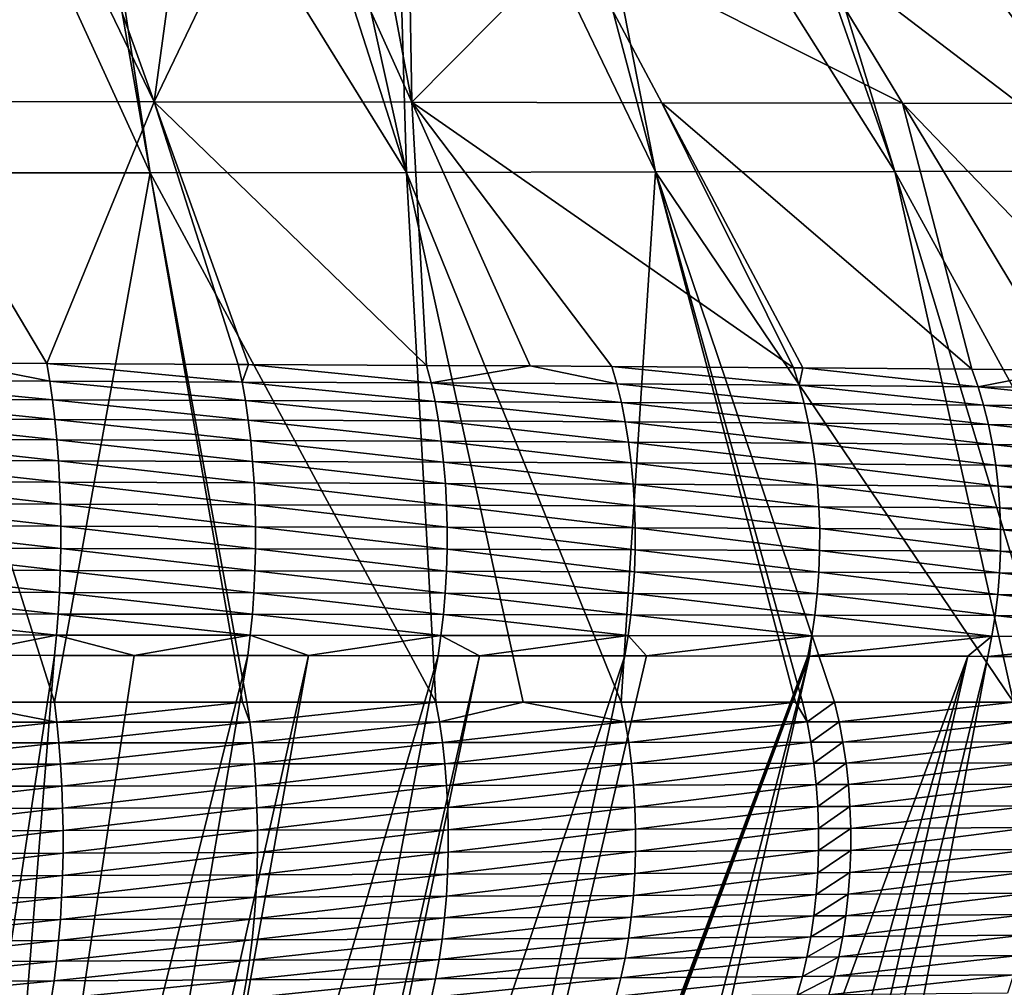
# Model space of a CAD drawing. Extents: x -30 to 30, y -35 to 0.
# Drawn here: x 1.2 to 2.6, y -28 to -26.5 of the extents above; entities that cross this region are included whole.
import ezdxf

# ---------------------------------------------------------------- set-up
doc = ezdxf.new("R2010")
doc.units = 0
doc.header["$MEASUREMENT"] = 0
doc.layers.add('L1', color=7, linetype='Continuous')

msp = doc.modelspace()

# ---------------------------------------------------------------- linework, layer by layer
at = {"layer": 'L1', "color": 255}
for points in [[(1.005693, -25.962, -21.80675), (1.37742, -26.77489, -22.202), (0.989913, -26.77524, -22.29636)], [(1.235408, -25.96195, -21.74861), (1.37742, -26.77489, -22.202), (1.005693, -25.962, -21.80675)], [(1.252753, -25.96195, -21.74422), (1.37742, -26.77489, -22.202), (1.235408, -25.96195, -21.74861)], [(1.49496, -25.9619, -21.66848), (1.755988, -26.77442, -22.07725), (1.252753, -25.96195, -21.74422)], [(1.252753, -25.96195, -21.74422), (1.755988, -26.77442, -22.07725), (1.37742, -26.77489, -22.202)], [(1.49496, -25.9619, -21.66848), (1.576051, -25.96187, -21.63811), (1.755988, -26.77442, -22.07725)], [(1.755988, -26.77442, -22.07725), (1.576051, -25.96187, -21.63811), (1.732044, -25.96183, -21.57969)], [(1.732044, -25.96183, -21.57969), (1.908, -25.96175, -21.50241), (2.123073, -26.77385, -21.9227)], [(1.732044, -25.96183, -21.57969), (2.123073, -26.77385, -21.9227), (1.755988, -26.77442, -22.07725)], [(2.123073, -26.77385, -21.9227), (1.908, -25.96175, -21.50241), (1.964257, -25.96173, -21.4777)], [(1.964257, -25.96173, -21.4777), (2.191753, -25.9616, -21.36233), (2.476385, -26.77318, -21.7394)], [(1.964257, -25.96173, -21.4777), (2.476385, -26.77318, -21.7394), (2.123073, -26.77385, -21.9227)], [(2.476385, -26.77318, -21.7394), (2.191753, -25.9616, -21.36233), (2.228826, -25.96158, -21.34086)], [(2.813858, -26.77242, -21.52885), (2.228826, -25.96158, -21.34086), (2.414226, -25.96147, -21.23352)], [(2.476385, -26.77318, -21.7394), (2.228826, -25.96158, -21.34086), (2.813858, -26.77242, -21.52885)], [(2.813858, -26.77242, -21.52885), (2.414226, -25.96147, -21.23352), (2.438456, -25.96146, -21.21847)], [(2.438456, -25.96146, -21.21847), (2.536213, -25.9614, -21.15353), (2.813858, -26.77242, -21.52885)], [(2.813858, -26.77242, -21.52885), (2.536213, -25.9614, -21.15353), (2.651007, -25.96134, -21.07728)], [(1.187178, -26.26411, 22.01898), (0.931327, -26.26506, 22.07625), (0.994954, -26.67001, 22.40981)], [(1.187178, -26.26411, 22.01898), (0.994954, -26.67001, 22.40981), (1.383691, -26.67044, 22.31704)], [(1.383691, -26.67044, 22.31704), (1.237502, -26.26388, 22.00481), (1.187178, -26.26411, 22.01898)], [(1.383691, -26.67044, 22.31704), (1.439106, -26.26297, 21.94806), (1.237502, -26.26388, 22.00481)], [(1.763666, -26.67098, 22.19434), (1.579164, -26.2622, 21.90026), (1.383691, -26.67044, 22.31704)], [(1.383691, -26.67044, 22.31704), (1.579164, -26.2622, 21.90026), (1.439106, -26.26297, 21.94806)], [(1.68683, -26.26162, 21.86352), (1.579164, -26.2622, 21.90026), (1.763666, -26.67098, 22.19434)], [(1.68683, -26.26162, 21.86352), (1.763666, -26.67098, 22.19434), (1.756894, -26.26119, 21.83681)], [(1.756894, -26.26119, 21.83681), (1.763666, -26.67098, 22.19434), (2.002948, -26.4287, 21.88305)], [(2.132395, -26.67165, 22.04225), (2.002948, -26.4287, 21.88305), (1.763666, -26.67098, 22.19434)], [(2.487602, -26.67244, 21.86176), (2.339845, -26.42871, 21.71878), (2.002948, -26.4287, 21.88305)], [(2.487602, -26.67244, 21.86176), (2.002948, -26.4287, 21.88305), (2.132395, -26.67165, 22.04225)], [(2.659471, -26.67287, 21.76128), (2.663338, -26.42871, 21.52908), (2.339845, -26.42871, 21.71878)], [(2.659471, -26.67287, 21.76128), (2.339845, -26.42871, 21.71878), (2.487602, -26.67244, 21.86176)], [(1.383691, -26.67044, 22.31704), (0.994954, -26.67001, 22.40981), (1.224986, -27.0566, 22.69186)], [(0.994954, -26.67001, 22.40981), (1.095359, -27.05604, 22.71829), (1.224986, -27.0566, 22.69186)], [(1.383691, -26.67044, 22.31704), (1.224986, -27.0566, 22.69186), (1.507565, -27.05788, 22.61805)], [(1.507565, -27.05788, 22.61805), (1.522622, -27.05796, 22.61323), (1.383691, -26.67044, 22.31704)], [(1.383691, -26.67044, 22.31704), (1.522622, -27.05796, 22.61323), (1.785505, -27.05925, 22.52905)], [(1.383691, -26.67044, 22.31704), (1.785505, -27.05925, 22.52905), (1.763666, -26.67098, 22.19434)], [(1.763666, -26.67098, 22.19434), (1.785505, -27.05925, 22.52905), (1.938052, -27.06012, 22.47085)], [(1.763666, -26.67098, 22.19434), (1.938052, -27.06012, 22.47085), (2.058635, -27.06081, 22.42485)], [(2.132395, -26.67165, 22.04225), (1.763666, -26.67098, 22.19434), (2.326793, -27.06272, 22.30532)], [(2.326793, -27.06272, 22.30532), (1.763666, -26.67098, 22.19434), (2.058635, -27.06081, 22.42485)], [(2.326793, -27.06272, 22.30532), (2.34063, -27.06284, 22.29822), (2.132395, -26.67165, 22.04225)], [(2.132395, -26.67165, 22.04225), (2.34063, -27.06284, 22.29822), (2.589756, -27.06496, 22.17033)], [(2.132395, -26.67165, 22.04225), (2.589756, -27.06496, 22.17033), (2.487602, -26.67244, 21.86176)], [(2.487602, -26.67244, 21.86176), (2.867742, -27.06762, 22.00677), (2.659471, -26.67287, 21.76128)], [(2.487602, -26.67244, 21.86176), (2.589756, -27.06496, 22.17033), (2.725112, -27.06626, 22.09069)], [(2.487602, -26.67244, 21.86176), (2.725112, -27.06626, 22.09069), (2.867742, -27.06762, 22.00677)], [(2.123073, -26.77385, -21.9227), (2.476385, -26.77318, -21.7394), (2.651095, -27.55627, -22.15953)], [(2.813858, -26.77242, -21.52885), (2.90516, -27.55627, -22.00724), (2.476385, -26.77318, -21.7394)], [(2.476385, -26.77318, -21.7394), (2.90516, -27.55627, -22.00724), (2.713995, -27.55627, -22.12183)], [(2.476385, -26.77318, -21.7394), (2.713995, -27.55627, -22.12183), (2.651095, -27.55627, -22.15953)], [(1.37742, -26.77489, -22.202), (1.236355, -27.55635, -22.71022), (0.989913, -26.77524, -22.29636)], [(0.989913, -26.77524, -22.29636), (1.236355, -27.55635, -22.71022), (1.088066, -27.55636, -22.74079)], [(1.37742, -26.77489, -22.202), (1.513776, -27.55632, -22.63722), (1.236355, -27.55635, -22.71022)], [(1.799224, -27.55629, -22.54578), (1.37742, -26.77489, -22.202), (1.755988, -26.77442, -22.07725)], [(1.520412, -27.55632, -22.63547), (1.513776, -27.55632, -22.63722), (1.37742, -26.77489, -22.202)], [(1.520412, -27.55632, -22.63547), (1.37742, -26.77489, -22.202), (1.799224, -27.55629, -22.54578)], [(1.755988, -26.77442, -22.07725), (2.123073, -26.77385, -21.9227), (2.072698, -27.55627, -22.44109)], [(1.799224, -27.55629, -22.54578), (1.755988, -26.77442, -22.07725), (1.927886, -27.55628, -22.49653)], [(1.755988, -26.77442, -22.07725), (2.072698, -27.55627, -22.44109), (1.927886, -27.55628, -22.49653)], [(2.123073, -26.77385, -21.9227), (2.329662, -27.55627, -22.32622), (2.072698, -27.55627, -22.44109)], [(2.387167, -27.55627, -22.29867), (2.340232, -27.55627, -22.32149), (2.123073, -26.77385, -21.9227)], [(2.123073, -26.77385, -21.9227), (2.340232, -27.55627, -22.32149), (2.329662, -27.55627, -22.32622)], [(2.123073, -26.77385, -21.9227), (2.651095, -27.55627, -22.15953), (2.387167, -27.55627, -22.29867)], [(1.095359, -27.05604, 22.71829), (0.941365, -27.08132, 22.77019), (1.229479, -27.08253, 22.71136)], [(1.095359, -27.05604, 22.71829), (1.229479, -27.08253, 22.71136), (1.224986, -27.0566, 22.69186)], [(1.224986, -27.0566, 22.69186), (1.229479, -27.08253, 22.71136), (1.51309, -27.08378, 22.63718)], [(1.224986, -27.0566, 22.69186), (1.51309, -27.08378, 22.63718), (1.507565, -27.05788, 22.61805)], [(1.507565, -27.05788, 22.61805), (1.51309, -27.08378, 22.63718), (1.522622, -27.05796, 22.61323)], [(1.522622, -27.05796, 22.61323), (1.51309, -27.08378, 22.63718), (1.792026, -27.0851, 22.54774)], [(1.522622, -27.05796, 22.61323), (1.792026, -27.0851, 22.54774), (1.785505, -27.05925, 22.52905)], [(1.785505, -27.05925, 22.52905), (1.792026, -27.0851, 22.54774), (1.938052, -27.06012, 22.47085)], [(1.938052, -27.06012, 22.47085), (1.792026, -27.0851, 22.54774), (2.066107, -27.08661, 22.44304)], [(1.938052, -27.06012, 22.47085), (2.066107, -27.08661, 22.44304), (2.058635, -27.06081, 22.42485)], [(2.058635, -27.06081, 22.42485), (2.066107, -27.08661, 22.44304), (2.33517, -27.08847, 22.32294)], [(2.058635, -27.06081, 22.42485), (2.33517, -27.08847, 22.32294), (2.326793, -27.06272, 22.30532)], [(2.326793, -27.06272, 22.30532), (2.33517, -27.08847, 22.32294), (2.34063, -27.06284, 22.29822)], [(2.34063, -27.06284, 22.29822), (2.33517, -27.08847, 22.32294), (2.599, -27.09065, 22.18731)], [(2.34063, -27.06284, 22.29822), (2.599, -27.09065, 22.18731), (2.589756, -27.06496, 22.17033)], [(2.589756, -27.06496, 22.17033), (2.599, -27.09065, 22.18731), (2.725112, -27.06626, 22.09069)], [(2.725112, -27.06626, 22.09069), (2.599, -27.09065, 22.18731), (2.877875, -27.09324, 22.023)], [(0.941365, -27.08132, 22.77019), (0.944409, -27.10884, 22.78783), (1.233468, -27.11001, 22.72873)], [(0.941365, -27.08132, 22.77019), (1.233468, -27.11001, 22.72873), (1.229479, -27.08253, 22.71136)], [(1.229479, -27.08253, 22.71136), (1.233468, -27.11001, 22.72873), (1.518, -27.11121, 22.65422)], [(1.229479, -27.08253, 22.71136), (1.518, -27.11121, 22.65422), (1.51309, -27.08378, 22.63718)], [(1.51309, -27.08378, 22.63718), (1.518, -27.11121, 22.65422), (1.797822, -27.11248, 22.56439)], [(1.51309, -27.08378, 22.63718), (1.797822, -27.11248, 22.56439), (1.792026, -27.0851, 22.54774)], [(1.792026, -27.0851, 22.54774), (1.797822, -27.11248, 22.56439), (2.072746, -27.11392, 22.45923)], [(1.792026, -27.0851, 22.54774), (2.072746, -27.11392, 22.45923), (2.066107, -27.08661, 22.44304)], [(2.066107, -27.08661, 22.44304), (2.072746, -27.11392, 22.45923), (2.342612, -27.11571, 22.33863)], [(2.066107, -27.08661, 22.44304), (2.342612, -27.11571, 22.33863), (2.33517, -27.08847, 22.32294)], [(2.33517, -27.08847, 22.32294), (2.342612, -27.11571, 22.33863), (2.60721, -27.1178, 22.20243)], [(2.33517, -27.08847, 22.32294), (2.60721, -27.1178, 22.20243), (2.599, -27.09065, 22.18731)], [(2.599, -27.09065, 22.18731), (2.60721, -27.1178, 22.20243), (2.886875, -27.1203, 22.03744)], [(2.599, -27.09065, 22.18731), (2.886875, -27.1203, 22.03744), (2.877875, -27.09324, 22.023)], [(0.944409, -27.10884, 22.78783), (0.947046, -27.13774, 22.80319), (1.236929, -27.13886, 22.74386)], [(0.944409, -27.10884, 22.78783), (1.236929, -27.13886, 22.74386), (1.233468, -27.11001, 22.72873)], [(1.233468, -27.11001, 22.72873), (1.236929, -27.13886, 22.74386), (1.522262, -27.14, 22.66905)], [(1.233468, -27.11001, 22.72873), (1.522262, -27.14, 22.66905), (1.518, -27.11121, 22.65422)], [(1.518, -27.11121, 22.65422), (1.522262, -27.14, 22.66905), (1.802854, -27.1412, 22.57888)], [(1.518, -27.11121, 22.65422), (1.802854, -27.1412, 22.57888), (1.797822, -27.11248, 22.56439)], [(1.797822, -27.11248, 22.56439), (1.802854, -27.1412, 22.57888), (2.07851, -27.14256, 22.47333)], [(1.797822, -27.11248, 22.56439), (2.07851, -27.14256, 22.47333), (2.072746, -27.11392, 22.45923)], [(2.072746, -27.11392, 22.45923), (2.07851, -27.14256, 22.47333), (2.349069, -27.14426, 22.35229)], [(2.072746, -27.11392, 22.45923), (2.349069, -27.14426, 22.35229), (2.342612, -27.11571, 22.33863)], [(2.342612, -27.11571, 22.33863), (2.349069, -27.14426, 22.35229), (2.614334, -27.14625, 22.2156)], [(2.342612, -27.11571, 22.33863), (2.614334, -27.14625, 22.2156), (2.60721, -27.1178, 22.20243)], [(2.60721, -27.1178, 22.20243), (2.614334, -27.14625, 22.2156), (2.894684, -27.14863, 22.05002)], [(2.60721, -27.1178, 22.20243), (2.894684, -27.14863, 22.05002), (2.886875, -27.1203, 22.03744)], [(0.947046, -27.13774, 22.80319), (0.949258, -27.16782, 22.81617), (1.239837, -27.16888, 22.75664)], [(0.947046, -27.13774, 22.80319), (1.239837, -27.16888, 22.75664), (1.236929, -27.13886, 22.74386)], [(1.236929, -27.13886, 22.74386), (1.239837, -27.16888, 22.75664), (1.525847, -27.16995, 22.68159)], [(1.236929, -27.13886, 22.74386), (1.525847, -27.16995, 22.68159), (1.522262, -27.14, 22.66905)], [(1.522262, -27.14, 22.66905), (1.525847, -27.16995, 22.68159), (1.80709, -27.17107, 22.59112)], [(1.522262, -27.14, 22.66905), (1.80709, -27.17107, 22.59112), (1.802854, -27.1412, 22.57888)], [(1.802854, -27.1412, 22.57888), (1.80709, -27.17107, 22.59112), (2.08336, -27.17234, 22.48525)], [(1.802854, -27.1412, 22.57888), (2.08336, -27.17234, 22.48525), (2.07851, -27.14256, 22.47333)], [(2.07851, -27.14256, 22.47333), (2.08336, -27.17234, 22.48525), (2.354501, -27.17393, 22.36383)], [(2.07851, -27.14256, 22.47333), (2.354501, -27.17393, 22.36383), (2.349069, -27.14426, 22.35229)], [(2.349069, -27.14426, 22.35229), (2.354501, -27.17393, 22.36383), (2.620326, -27.17581, 22.22672)], [(2.349069, -27.14426, 22.35229), (2.620326, -27.17581, 22.22672), (2.614334, -27.14625, 22.2156)], [(2.614334, -27.14625, 22.2156), (2.620326, -27.17581, 22.22672), (2.901252, -27.17806, 22.06066)], [(2.614334, -27.14625, 22.2156), (2.901252, -27.17806, 22.06066), (2.894684, -27.14863, 22.05002)], [(0.949258, -27.16782, 22.81617), (0.951029, -27.19887, 22.82667), (1.242173, -27.19987, 22.76698)], [(0.949258, -27.16782, 22.81617), (1.242173, -27.19987, 22.76698), (1.239837, -27.16888, 22.75664)], [(1.239837, -27.16888, 22.75664), (1.242173, -27.19987, 22.76698), (1.528733, -27.20087, 22.69173)], [(1.239837, -27.16888, 22.75664), (1.528733, -27.20087, 22.69173), (1.525847, -27.16995, 22.68159)], [(1.525847, -27.16995, 22.68159), (1.528733, -27.20087, 22.69173), (1.810501, -27.20189, 22.60103)], [(1.525847, -27.16995, 22.68159), (1.810501, -27.20189, 22.60103), (1.80709, -27.17107, 22.59112)], [(1.80709, -27.17107, 22.59112), (1.810501, -27.20189, 22.60103), (2.087264, -27.20307, 22.49489)], [(1.80709, -27.17107, 22.59112), (2.087264, -27.20307, 22.49489), (2.08336, -27.17234, 22.48525)], [(2.08336, -27.17234, 22.48525), (2.087264, -27.20307, 22.49489), (2.358872, -27.20454, 22.37318)], [(2.08336, -27.17234, 22.48525), (2.358872, -27.20454, 22.37318), (2.354501, -27.17393, 22.36383)], [(2.354501, -27.17393, 22.36383), (2.358872, -27.20454, 22.37318), (2.625147, -27.20629, 22.23574)], [(2.354501, -27.17393, 22.36383), (2.625147, -27.20629, 22.23574), (2.620326, -27.17581, 22.22672)], [(2.620326, -27.17581, 22.22672), (2.625147, -27.20629, 22.23574), (2.906537, -27.20839, 22.06927)], [(2.620326, -27.17581, 22.22672), (2.906537, -27.20839, 22.06927), (2.901252, -27.17806, 22.06066)], [(0.951029, -27.19887, 22.82667), (0.952349, -27.23069, 22.83463), (1.243921, -27.23163, 22.77482)], [(0.951029, -27.19887, 22.82667), (1.243921, -27.23163, 22.77482), (1.242173, -27.19987, 22.76698)], [(1.242173, -27.19987, 22.76698), (1.243921, -27.23163, 22.77482), (1.530899, -27.23254, 22.69942)], [(1.242173, -27.19987, 22.76698), (1.530899, -27.23254, 22.69942), (1.528733, -27.20087, 22.69173)], [(1.528733, -27.20087, 22.69173), (1.530899, -27.23254, 22.69942), (1.813065, -27.23347, 22.60855)], [(1.528733, -27.20087, 22.69173), (1.813065, -27.23347, 22.60855), (1.810501, -27.20189, 22.60103)], [(1.810501, -27.20189, 22.60103), (1.813065, -27.23347, 22.60855), (2.090198, -27.23453, 22.50221)], [(1.810501, -27.20189, 22.60103), (2.090198, -27.23453, 22.50221), (2.087264, -27.20307, 22.49489)], [(2.087264, -27.20307, 22.49489), (2.090198, -27.23453, 22.50221), (2.362153, -27.23588, 22.38028)], [(2.087264, -27.20307, 22.49489), (2.362153, -27.23588, 22.38028), (2.358872, -27.20454, 22.37318)], [(2.358872, -27.20454, 22.37318), (2.362153, -27.23588, 22.38028), (2.628766, -27.2375, 22.24258)], [(2.358872, -27.20454, 22.37318), (2.628766, -27.2375, 22.24258), (2.625147, -27.20629, 22.23574)], [(2.625147, -27.20629, 22.23574), (2.628766, -27.2375, 22.24258), (2.910506, -27.23943, 22.07581)], [(2.625147, -27.20629, 22.23574), (2.910506, -27.23943, 22.07581), (2.906537, -27.20839, 22.06927)], [(0.952349, -27.23069, 22.83463), (0.953207, -27.26308, 22.84), (1.24507, -27.26394, 22.78011)], [(0.952349, -27.23069, 22.83463), (1.24507, -27.26394, 22.78011), (1.243921, -27.23163, 22.77482)], [(1.243921, -27.23163, 22.77482), (1.24507, -27.26394, 22.78011), (1.532331, -27.26476, 22.70461)], [(1.243921, -27.23163, 22.77482), (1.532331, -27.26476, 22.70461), (1.530899, -27.23254, 22.69942)], [(1.530899, -27.23254, 22.69942), (1.532331, -27.26476, 22.70461), (1.814764, -27.26559, 22.61362)], [(1.530899, -27.23254, 22.69942), (1.814764, -27.26559, 22.61362), (1.813065, -27.23347, 22.60855)], [(1.813065, -27.23347, 22.60855), (1.814764, -27.26559, 22.61362), (2.092141, -27.26653, 22.50715)], [(1.813065, -27.23347, 22.60855), (2.092141, -27.26653, 22.50715), (2.090198, -27.23453, 22.50221)], [(2.090198, -27.23453, 22.50221), (2.092141, -27.26653, 22.50715), (2.364322, -27.26775, 22.38508)], [(2.090198, -27.23453, 22.50221), (2.364322, -27.26775, 22.38508), (2.362153, -27.23588, 22.38028)], [(2.362153, -27.23588, 22.38028), (2.364322, -27.26775, 22.38508), (2.631159, -27.26922, 22.24721)], [(2.362153, -27.23588, 22.38028), (2.631159, -27.26922, 22.24721), (2.628766, -27.2375, 22.24258)], [(2.628766, -27.2375, 22.24258), (2.631159, -27.26922, 22.24721), (2.913133, -27.27098, 22.08024)], [(2.628766, -27.2375, 22.24258), (2.913133, -27.27098, 22.08024), (2.910506, -27.23943, 22.07581)], [(0.953207, -27.26308, 22.84), (0.953599, -27.29579, 22.84273), (1.245613, -27.29658, 22.7828)], [(0.953207, -27.26308, 22.84), (1.245613, -27.29658, 22.7828), (1.24507, -27.26394, 22.78011)], [(1.24507, -27.26394, 22.78011), (1.245613, -27.29658, 22.7828), (1.53302, -27.29732, 22.70725)], [(1.24507, -27.26394, 22.78011), (1.53302, -27.29732, 22.70725), (1.532331, -27.26476, 22.70461)], [(1.532331, -27.26476, 22.70461), (1.53302, -27.29732, 22.70725), (1.815588, -27.29804, 22.61621)], [(1.532331, -27.26476, 22.70461), (1.815588, -27.29804, 22.61621), (1.814764, -27.26559, 22.61362)], [(1.814764, -27.26559, 22.61362), (1.815588, -27.29804, 22.61621), (2.093081, -27.29886, 22.50968)], [(1.814764, -27.26559, 22.61362), (2.093081, -27.29886, 22.50968), (2.092141, -27.26653, 22.50715)], [(2.092141, -27.26653, 22.50715), (2.093081, -27.29886, 22.50968), (2.365366, -27.29994, 22.38754)], [(2.092141, -27.26653, 22.50715), (2.365366, -27.29994, 22.38754), (2.364322, -27.26775, 22.38508)], [(2.364322, -27.26775, 22.38508), (2.365366, -27.29994, 22.38754), (2.632311, -27.30126, 22.2496)], [(2.364322, -27.26775, 22.38508), (2.632311, -27.30126, 22.2496), (2.631159, -27.26922, 22.24721)], [(2.631159, -27.26922, 22.24721), (2.632311, -27.30126, 22.2496), (2.914401, -27.30284, 22.08253)], [(2.631159, -27.26922, 22.24721), (2.914401, -27.30284, 22.08253), (2.913133, -27.27098, 22.08024)], [(0.953599, -27.29579, 22.84273), (0.953522, -27.32862, 22.84281), (1.245544, -27.32934, 22.78288)], [(0.953599, -27.29579, 22.84273), (1.245544, -27.32934, 22.78288), (1.245613, -27.29658, 22.7828)], [(1.245613, -27.29658, 22.7828), (1.245544, -27.32934, 22.78288), (1.532961, -27.32998, 22.70734)], [(1.245613, -27.29658, 22.7828), (1.532961, -27.32998, 22.70734), (1.53302, -27.29732, 22.70725)], [(1.53302, -27.29732, 22.70725), (1.532961, -27.32998, 22.70734), (1.815531, -27.3306, 22.6163)], [(1.53302, -27.29732, 22.70725), (1.815531, -27.3306, 22.6163), (1.815588, -27.29804, 22.61621)], [(1.815588, -27.29804, 22.61621), (1.815531, -27.3306, 22.6163), (2.093011, -27.3313, 22.50978)], [(1.815588, -27.29804, 22.61621), (2.093011, -27.3313, 22.50978), (2.093081, -27.29886, 22.50968)], [(2.093081, -27.29886, 22.50968), (2.093011, -27.3313, 22.50978), (2.365278, -27.33224, 22.38766)], [(2.093081, -27.29886, 22.50968), (2.365278, -27.33224, 22.38766), (2.365366, -27.29994, 22.38754)], [(2.365366, -27.29994, 22.38754), (2.365278, -27.33224, 22.38766), (2.632214, -27.3334, 22.24973)], [(2.365366, -27.29994, 22.38754), (2.632214, -27.3334, 22.24973), (2.632311, -27.30126, 22.2496)], [(2.632311, -27.30126, 22.2496), (2.632214, -27.3334, 22.24973), (2.914302, -27.33481, 22.08267)], [(2.632311, -27.30126, 22.2496), (2.914302, -27.33481, 22.08267), (2.914401, -27.30284, 22.08253)], [(0.953522, -27.32862, 22.84281), (0.952975, -27.36135, 22.84024), (1.244865, -27.36199, 22.78036)], [(0.953522, -27.32862, 22.84281), (1.244865, -27.36199, 22.78036), (1.245544, -27.32934, 22.78288)], [(1.245544, -27.32934, 22.78288), (1.244865, -27.36199, 22.78036), (1.532154, -27.36254, 22.70486)], [(1.245544, -27.32934, 22.78288), (1.532154, -27.36254, 22.70486), (1.532961, -27.32998, 22.70734)], [(1.532961, -27.32998, 22.70734), (1.532154, -27.36254, 22.70486), (1.814593, -27.36305, 22.61389)], [(1.532961, -27.32998, 22.70734), (1.814593, -27.36305, 22.61389), (1.815531, -27.3306, 22.6163)], [(1.815531, -27.3306, 22.6163), (1.814593, -27.36305, 22.61389), (2.091933, -27.36364, 22.50746)], [(1.815531, -27.3306, 22.6163), (2.091933, -27.36364, 22.50746), (2.093011, -27.3313, 22.50978)], [(2.093011, -27.3313, 22.50978), (2.091933, -27.36364, 22.50746), (2.364058, -27.36444, 22.38543)], [(2.093011, -27.3313, 22.50978), (2.364058, -27.36444, 22.38543), (2.365278, -27.33224, 22.38766)], [(2.365278, -27.33224, 22.38766), (2.364058, -27.36444, 22.38543), (2.63087, -27.36545, 22.2476)], [(2.365278, -27.33224, 22.38766), (2.63087, -27.36545, 22.2476), (2.632214, -27.3334, 22.24973)], [(2.632214, -27.3334, 22.24973), (2.63087, -27.36545, 22.2476), (2.912837, -27.36668, 22.08064)], [(2.632214, -27.3334, 22.24973), (2.912837, -27.36668, 22.08064), (2.914302, -27.33481, 22.08267)], [(0.952975, -27.36135, 22.84024), (0.951964, -27.39375, 22.83503), (1.243581, -27.39432, 22.77524)], [(0.952975, -27.36135, 22.84024), (1.243581, -27.39432, 22.77524), (1.244865, -27.36199, 22.78036)], [(1.244865, -27.36199, 22.78036), (1.243581, -27.39432, 22.77524), (1.530605, -27.39479, 22.69985)], [(1.244865, -27.36199, 22.78036), (1.530605, -27.39479, 22.69985), (1.532154, -27.36254, 22.70486)], [(1.532154, -27.36254, 22.70486), (1.530605, -27.39479, 22.69985), (1.812781, -27.3952, 22.609)], [(1.532154, -27.36254, 22.70486), (1.812781, -27.3952, 22.609), (1.814593, -27.36305, 22.61389)], [(1.814593, -27.36305, 22.61389), (1.812781, -27.3952, 22.609), (2.089852, -27.39566, 22.50272)], [(1.814593, -27.36305, 22.61389), (2.089852, -27.39566, 22.50272), (2.091933, -27.36364, 22.50746)], [(2.091933, -27.36364, 22.50746), (2.089852, -27.39566, 22.50272), (2.361714, -27.39634, 22.38086)], [(2.091933, -27.36364, 22.50746), (2.361714, -27.39634, 22.38086), (2.364058, -27.36444, 22.38543)], [(2.364058, -27.36444, 22.38543), (2.361714, -27.39634, 22.38086), (2.628287, -27.39719, 22.24322)], [(2.364058, -27.36444, 22.38543), (2.628287, -27.39719, 22.24322), (2.63087, -27.36545, 22.2476)], [(2.63087, -27.36545, 22.2476), (2.628287, -27.39719, 22.24322), (2.910016, -27.39825, 22.07647)], [(2.63087, -27.36545, 22.2476), (2.910016, -27.39825, 22.07647), (2.912837, -27.36668, 22.08064)], [(0.951964, -27.39375, 22.83503), (0.950494, -27.42561, 22.82723), (1.241699, -27.42611, 22.76756)], [(0.951964, -27.39375, 22.83503), (1.241699, -27.42611, 22.76756), (1.243581, -27.39432, 22.77524)], [(1.243581, -27.39432, 22.77524), (1.241699, -27.42611, 22.76756), (1.528324, -27.42649, 22.69232)], [(1.243581, -27.39432, 22.77524), (1.528324, -27.42649, 22.69232), (1.530605, -27.39479, 22.69985)], [(1.530605, -27.39479, 22.69985), (1.528324, -27.42649, 22.69232), (1.810106, -27.42681, 22.60166)], [(1.530605, -27.39479, 22.69985), (1.810106, -27.42681, 22.60166), (1.812781, -27.3952, 22.609)], [(1.812781, -27.3952, 22.609), (1.810106, -27.42681, 22.60166), (2.086784, -27.42716, 22.49561)], [(1.812781, -27.3952, 22.609), (2.086784, -27.42716, 22.49561), (2.089852, -27.39566, 22.50272)], [(2.089852, -27.39566, 22.50272), (2.086784, -27.42716, 22.49561), (2.358262, -27.42771, 22.374)], [(2.089852, -27.39566, 22.50272), (2.358262, -27.42771, 22.374), (2.361714, -27.39634, 22.38086)], [(2.361714, -27.39634, 22.38086), (2.358262, -27.42771, 22.374), (2.624481, -27.42843, 22.23662)], [(2.361714, -27.39634, 22.38086), (2.624481, -27.42843, 22.23662), (2.628287, -27.39719, 22.24322)], [(2.628287, -27.39719, 22.24322), (2.624481, -27.42843, 22.23662), (2.905855, -27.42932, 22.07019)], [(2.628287, -27.39719, 22.24322), (2.905855, -27.42932, 22.07019), (2.910016, -27.39825, 22.07647)], [(0.950494, -27.42561, 22.82723), (0.948576, -27.45671, 22.81688), (1.239234, -27.45714, 22.75737)], [(0.950494, -27.42561, 22.82723), (1.239234, -27.45714, 22.75737), (1.241699, -27.42611, 22.76756)], [(1.241699, -27.42611, 22.76756), (1.239234, -27.45714, 22.75737), (1.525327, -27.45745, 22.68234)], [(1.241699, -27.42611, 22.76756), (1.525327, -27.45745, 22.68234), (1.528324, -27.42649, 22.69232)], [(1.528324, -27.42649, 22.69232), (1.525327, -27.45745, 22.68234), (1.806587, -27.45767, 22.59193)], [(1.528324, -27.42649, 22.69232), (1.806587, -27.45767, 22.59193), (1.810106, -27.42681, 22.60166)], [(1.810106, -27.42681, 22.60166), (1.806587, -27.45767, 22.59193), (2.082748, -27.45793, 22.48615)], [(1.810106, -27.42681, 22.60166), (2.082748, -27.45793, 22.48615), (2.086784, -27.42716, 22.49561)], [(2.086784, -27.42716, 22.49561), (2.082748, -27.45793, 22.48615), (2.353724, -27.45836, 22.36487)], [(2.086784, -27.42716, 22.49561), (2.353724, -27.45836, 22.36487), (2.358262, -27.42771, 22.374)], [(2.358262, -27.42771, 22.374), (2.353724, -27.45836, 22.36487), (2.619477, -27.45895, 22.22784)], [(2.358262, -27.42771, 22.374), (2.619477, -27.45895, 22.22784), (2.624481, -27.42843, 22.23662)], [(2.624481, -27.42843, 22.23662), (2.619477, -27.45895, 22.22784), (2.900383, -27.45968, 22.06182)], [(2.624481, -27.42843, 22.23662), (2.900383, -27.45968, 22.06182), (2.905855, -27.42932, 22.07019)], [(0.948576, -27.45671, 22.81688), (1.09193, -27.48703, 22.77425), (1.239234, -27.45714, 22.75737)], [(1.09193, -27.48703, 22.77425), (1.2362, -27.48722, 22.74475), (1.239234, -27.45714, 22.75737)], [(1.239234, -27.45714, 22.75737), (1.2362, -27.48722, 22.74475), (1.354116, -27.48732, 22.71385)], [(1.239234, -27.45714, 22.75737), (1.354116, -27.48732, 22.71385), (1.525327, -27.45745, 22.68234)], [(1.354116, -27.48732, 22.71385), (1.521633, -27.48746, 22.66997), (1.525327, -27.45745, 22.68234)], [(1.525327, -27.45745, 22.68234), (1.521633, -27.48746, 22.66997), (1.611377, -27.4875, 22.64115)], [(1.525327, -27.45745, 22.68234), (1.611377, -27.4875, 22.64115), (1.806587, -27.45767, 22.59193)], [(1.611377, -27.4875, 22.64115), (1.802246, -27.4876, 22.57985), (1.806587, -27.45767, 22.59193)], [(1.806587, -27.45767, 22.59193), (1.802246, -27.4876, 22.57985), (1.863399, -27.48764, 22.55645)], [(1.806587, -27.45767, 22.59193), (1.863399, -27.48764, 22.55645), (2.082748, -27.45793, 22.48615)], [(1.863399, -27.48764, 22.55645), (2.07777, -27.48776, 22.47443), (2.082748, -27.45793, 22.48615)], [(2.082748, -27.45793, 22.48615), (2.07777, -27.48776, 22.47443), (2.109863, -27.4878, 22.46008)], [(2.082748, -27.45793, 22.48615), (2.109863, -27.4878, 22.46008), (2.353724, -27.45836, 22.36487)], [(2.109863, -27.4878, 22.46008), (2.34813, -27.48809, 22.35354), (2.353724, -27.45836, 22.36487)], [(2.353724, -27.45836, 22.36487), (2.34813, -27.48809, 22.35354), (2.35045, -27.48809, 22.35235)], [(2.353724, -27.45836, 22.36487), (2.35045, -27.48809, 22.35235), (2.619477, -27.45895, 22.22784)], [(2.35045, -27.48809, 22.35235), (2.583998, -27.48851, 22.23205), (2.619477, -27.45895, 22.22784)], [(2.619477, -27.45895, 22.22784), (2.583998, -27.48851, 22.23205), (2.613308, -27.48856, 22.21695)], [(2.619477, -27.45895, 22.22784), (2.613308, -27.48856, 22.21695), (2.900383, -27.45968, 22.06182)], [(2.900383, -27.45968, 22.06182), (2.613308, -27.48856, 22.21695), (2.810495, -27.48898, 22.10052)], [(1.09193, -27.48703, 22.77425), (0.984319, -29.15685, 21.97783), (1.2362, -27.48722, 22.74475)], [(1.2362, -27.48722, 22.74475), (0.984319, -29.15685, 21.97783), (1.101948, -29.15732, 21.95008)], [(1.2362, -27.48722, 22.74475), (1.101948, -29.15732, 21.95008), (1.354116, -27.48732, 22.71385)], [(1.354116, -27.48732, 22.71385), (1.101948, -29.15732, 21.95008), (1.521633, -27.48746, 22.66997)], [(1.236708, -29.15787, 21.9183), (1.521633, -27.48746, 22.66997), (1.101948, -29.15732, 21.95008)], [(1.236708, -29.15787, 21.9183), (1.611377, -27.4875, 22.64115), (1.521633, -27.48746, 22.66997)], [(1.312123, -29.15825, 21.89611), (1.611377, -27.4875, 22.64115), (1.236708, -29.15787, 21.9183)], [(1.312123, -29.15825, 21.89611), (1.802246, -27.4876, 22.57985), (1.611377, -27.4875, 22.64115)], [(1.484849, -29.15912, 21.84531), (1.802246, -27.4876, 22.57985), (1.312123, -29.15825, 21.89611)], [(1.484849, -29.15912, 21.84531), (1.863399, -27.48764, 22.55645), (1.802246, -27.4876, 22.57985)], [(1.518393, -29.15932, 21.83342), (1.863399, -27.48764, 22.55645), (1.484849, -29.15912, 21.84531)], [(1.518393, -29.15932, 21.83342), (2.07777, -27.48776, 22.47443), (1.863399, -27.48764, 22.55645)], [(1.720393, -29.16053, 21.76183), (2.07777, -27.48776, 22.47443), (1.518393, -29.15932, 21.83342)], [(1.720393, -29.16053, 21.76183), (2.109863, -27.4878, 22.46008), (2.07777, -27.48776, 22.47443)], [(2.34813, -27.48809, 22.35354), (2.109863, -27.4878, 22.46008), (1.720393, -29.16053, 21.76183)], [(1.72857, -29.16058, 21.75893), (2.34813, -27.48809, 22.35354), (1.720393, -29.16053, 21.76183)], [(1.917207, -29.16189, 21.68019), (2.35045, -27.48809, 22.35235), (1.72857, -29.16058, 21.75893)], [(1.72857, -29.16058, 21.75893), (2.35045, -27.48809, 22.35235), (2.34813, -27.48809, 22.35354)], [(1.967651, -29.16224, 21.65913), (2.35045, -27.48809, 22.35235), (1.917207, -29.16189, 21.68019)], [(1.967651, -29.16224, 21.65913), (2.583998, -27.48851, 22.23205), (2.35045, -27.48809, 22.35235)], [(2.109237, -29.16336, 21.59061), (2.583998, -27.48851, 22.23205), (1.967651, -29.16224, 21.65913)], [(2.583998, -27.48851, 22.23205), (2.109237, -29.16336, 21.59061), (2.201829, -29.16408, 21.5458)], [(2.583998, -27.48851, 22.23205), (2.201829, -29.16408, 21.5458), (2.613308, -27.48856, 22.21695)], [(2.613308, -27.48856, 22.21695), (2.201829, -29.16408, 21.5458), (2.296763, -29.1649, 21.49417)], [(2.613308, -27.48856, 22.21695), (2.296763, -29.1649, 21.49417), (2.810495, -27.48898, 22.10052)], [(2.810495, -27.48898, 22.10052), (2.296763, -29.1649, 21.49417), (2.363107, -29.16548, 21.45809)], [(2.810495, -27.48898, 22.10052), (2.363107, -29.16548, 21.45809), (2.755693, -28.32683, 21.67598)], [(1.088066, -27.55636, -22.74079), (1.239938, -27.58566, -22.72534), (0.949955, -27.58574, -22.78518)], [(1.236355, -27.55635, -22.71022), (1.239938, -27.58566, -22.72534), (1.088066, -27.55636, -22.74079)], [(1.513776, -27.55632, -22.63722), (1.239938, -27.58566, -22.72534), (1.236355, -27.55635, -22.71022)], [(1.513776, -27.55632, -22.63722), (1.524794, -27.58555, -22.65032), (1.239938, -27.58566, -22.72534)], [(1.520412, -27.55632, -22.63547), (1.524794, -27.58555, -22.65032), (1.513776, -27.55632, -22.63722)], [(1.799224, -27.55629, -22.54578), (1.524794, -27.58555, -22.65032), (1.520412, -27.55632, -22.63547)], [(1.799224, -27.55629, -22.54578), (1.804382, -27.58543, -22.56029), (1.524794, -27.58555, -22.65032)], [(1.927886, -27.55628, -22.49653), (1.804382, -27.58543, -22.56029), (1.799224, -27.55629, -22.54578)], [(1.927886, -27.55628, -22.49653), (2.078611, -27.58529, -22.45521), (1.804382, -27.58543, -22.56029)], [(2.072698, -27.55627, -22.44109), (2.078611, -27.58529, -22.45521), (1.927886, -27.55628, -22.49653)], [(2.329662, -27.55627, -22.32622), (2.078611, -27.58529, -22.45521), (2.072698, -27.55627, -22.44109)], [(2.329662, -27.55627, -22.32622), (2.346871, -27.58515, -22.33517), (2.078611, -27.58529, -22.45521)], [(2.340232, -27.55627, -22.32149), (2.346871, -27.58515, -22.33517), (2.329662, -27.55627, -22.32622)], [(2.387167, -27.55627, -22.29867), (2.346871, -27.58515, -22.33517), (2.340232, -27.55627, -22.32149)], [(2.387167, -27.55627, -22.29867), (2.393931, -27.58513, -22.31226), (2.346871, -27.58515, -22.33517)], [(2.651095, -27.55627, -22.15953), (2.393931, -27.58513, -22.31226), (2.387167, -27.55627, -22.29867)], [(2.651095, -27.55627, -22.15953), (2.658541, -27.58497, -22.17261), (2.393931, -27.58513, -22.31226)], [(1.239938, -27.58566, -22.72534), (0.95228, -27.61631, -22.79808), (0.949955, -27.58574, -22.78518)], [(1.239938, -27.58566, -22.72534), (1.242954, -27.61616, -22.73805), (0.95228, -27.61631, -22.79808)], [(1.524794, -27.58555, -22.65032), (1.242954, -27.61616, -22.73805), (1.239938, -27.58566, -22.72534)], [(1.524794, -27.58555, -22.65032), (1.528483, -27.61596, -22.6628), (1.242954, -27.61616, -22.73805)], [(1.804382, -27.58543, -22.56029), (1.528483, -27.61596, -22.6628), (1.524794, -27.58555, -22.65032)], [(1.804382, -27.58543, -22.56029), (1.808726, -27.61573, -22.57249), (1.528483, -27.61596, -22.6628)], [(2.078611, -27.58529, -22.45521), (1.808726, -27.61573, -22.57249), (1.804382, -27.58543, -22.56029)], [(2.078611, -27.58529, -22.45521), (2.083594, -27.61546, -22.46709), (1.808726, -27.61573, -22.57249)], [(2.346871, -27.58515, -22.33517), (2.083594, -27.61546, -22.46709), (2.078611, -27.58529, -22.45521)], [(2.346871, -27.58515, -22.33517), (2.352468, -27.61518, -22.34667), (2.083594, -27.61546, -22.46709)], [(2.393931, -27.58513, -22.31226), (2.352468, -27.61518, -22.34667), (2.346871, -27.58515, -22.33517)], [(2.393931, -27.58513, -22.31226), (2.399633, -27.61512, -22.32369), (2.352468, -27.61518, -22.34667)], [(2.658541, -27.58497, -22.17261), (2.399633, -27.61512, -22.32369), (2.393931, -27.58513, -22.31226)], [(2.658541, -27.58497, -22.17261), (2.664824, -27.61479, -22.18362), (2.399633, -27.61512, -22.32369)], [(0.95415, -27.64787, -22.80843), (0.95228, -27.61631, -22.79808), (1.242954, -27.61616, -22.73805)], [(0.95415, -27.64787, -22.80843), (1.242954, -27.61616, -22.73805), (1.245382, -27.64764, -22.74826)], [(1.245382, -27.64764, -22.74826), (1.242954, -27.61616, -22.73805), (1.528483, -27.61596, -22.6628)], [(1.245382, -27.64764, -22.74826), (1.528483, -27.61596, -22.6628), (1.531455, -27.64735, -22.67282)], [(1.531455, -27.64735, -22.67282), (1.528483, -27.61596, -22.6628), (1.808726, -27.61573, -22.57249)], [(1.531455, -27.64735, -22.67282), (1.808726, -27.61573, -22.57249), (1.812228, -27.64699, -22.58229)], [(1.812228, -27.64699, -22.58229), (1.808726, -27.61573, -22.57249), (2.083594, -27.61546, -22.46709)], [(1.812228, -27.64699, -22.58229), (2.083594, -27.61546, -22.46709), (2.087612, -27.64659, -22.47664)], [(2.087612, -27.64659, -22.47664), (2.083594, -27.61546, -22.46709), (2.352468, -27.61518, -22.34667)], [(2.087612, -27.64659, -22.47664), (2.352468, -27.61518, -22.34667), (2.356985, -27.64615, -22.35593)], [(2.356985, -27.64615, -22.35593), (2.352468, -27.61518, -22.34667), (2.399633, -27.61512, -22.32369)], [(2.356985, -27.64615, -22.35593), (2.399633, -27.61512, -22.32369), (2.404237, -27.64606, -22.3329)], [(2.404237, -27.64606, -22.3329), (2.399633, -27.61512, -22.32369), (2.664824, -27.61479, -22.18362)], [(2.404237, -27.64606, -22.3329), (2.664824, -27.61479, -22.18362), (2.6699, -27.64555, -22.19249)], [(1.245382, -27.64764, -22.74826), (0.955555, -27.68019, -22.81616), (0.95415, -27.64787, -22.80843)], [(1.245382, -27.64764, -22.74826), (1.247206, -27.67988, -22.75589), (0.955555, -27.68019, -22.81616)], [(1.531455, -27.64735, -22.67282), (1.247206, -27.67988, -22.75589), (1.245382, -27.64764, -22.74826)], [(1.531455, -27.64735, -22.67282), (1.533688, -27.67948, -22.68032), (1.247206, -27.67988, -22.75589)], [(1.812228, -27.64699, -22.58229), (1.533688, -27.67948, -22.68032), (1.531455, -27.64735, -22.67282)], [(1.812228, -27.64699, -22.58229), (1.814862, -27.67901, -22.58964), (1.533688, -27.67948, -22.68032)], [(2.087612, -27.64659, -22.47664), (1.814862, -27.67901, -22.58964), (1.812228, -27.64699, -22.58229)], [(2.087612, -27.64659, -22.47664), (2.090639, -27.67847, -22.48381), (1.814862, -27.67901, -22.58964)], [(2.356985, -27.64615, -22.35593), (2.090639, -27.67847, -22.48381), (2.087612, -27.64659, -22.47664)], [(2.356985, -27.64615, -22.35593), (2.360394, -27.67786, -22.36288), (2.090639, -27.67847, -22.48381)], [(2.404237, -27.64606, -22.3329), (2.360394, -27.67786, -22.36288), (2.356985, -27.64615, -22.35593)], [(2.404237, -27.64606, -22.3329), (2.407711, -27.67774, -22.33981), (2.360394, -27.67786, -22.36288)], [(2.6699, -27.64555, -22.19249), (2.407711, -27.67774, -22.33981), (2.404237, -27.64606, -22.3329)], [(2.6699, -27.64555, -22.19249), (2.673738, -27.67703, -22.19916), (2.407711, -27.67774, -22.33981)], [(0.956483, -27.71305, -22.82123), (0.955555, -27.68019, -22.81616), (1.247206, -27.67988, -22.75589)], [(0.956483, -27.71305, -22.82123), (1.247206, -27.67988, -22.75589), (1.248413, -27.71266, -22.76089)], [(1.248413, -27.71266, -22.76089), (1.247206, -27.67988, -22.75589), (1.533688, -27.67948, -22.68032)], [(1.248413, -27.71266, -22.76089), (1.533688, -27.67948, -22.68032), (1.535169, -27.71216, -22.68525)], [(1.535169, -27.71216, -22.68525), (1.533688, -27.67948, -22.68032), (1.814862, -27.67901, -22.58964)], [(1.535169, -27.71216, -22.68525), (1.814862, -27.67901, -22.58964), (1.816612, -27.71156, -22.59447)], [(1.816612, -27.71156, -22.59447), (1.814862, -27.67901, -22.58964), (2.090639, -27.67847, -22.48381)], [(1.816612, -27.71156, -22.59447), (2.090639, -27.67847, -22.48381), (2.092655, -27.71087, -22.48853)], [(2.092655, -27.71087, -22.48853), (2.090639, -27.67847, -22.48381), (2.360394, -27.67786, -22.36288)], [(2.092655, -27.71087, -22.48853), (2.360394, -27.67786, -22.36288), (2.36267, -27.71009, -22.36748)], [(2.36267, -27.71009, -22.36748), (2.360394, -27.67786, -22.36288), (2.407711, -27.67774, -22.33981)], [(2.36267, -27.71009, -22.36748), (2.407711, -27.67774, -22.33981), (2.410033, -27.70994, -22.34439)], [(2.410033, -27.70994, -22.34439), (2.407711, -27.67774, -22.33981), (2.673738, -27.67703, -22.19916)], [(2.410033, -27.70994, -22.34439), (2.673738, -27.67703, -22.19916), (2.676312, -27.70902, -22.20359)], [(1.248413, -27.71266, -22.76089), (0.956928, -27.74623, -22.82359), (0.956483, -27.71305, -22.82123)], [(1.248413, -27.71266, -22.76089), (1.248995, -27.74575, -22.76323), (0.956928, -27.74623, -22.82359)], [(1.535169, -27.71216, -22.68525), (1.248995, -27.74575, -22.76323), (1.248413, -27.71266, -22.76089)], [(1.535169, -27.71216, -22.68525), (1.535886, -27.74515, -22.68757), (1.248995, -27.74575, -22.76323)], [(1.816612, -27.71156, -22.59447), (1.535886, -27.74515, -22.68757), (1.535169, -27.71216, -22.68525)], [(1.816612, -27.71156, -22.59447), (1.817466, -27.74443, -22.59676), (1.535886, -27.74515, -22.68757)], [(2.092655, -27.71087, -22.48853), (1.817466, -27.74443, -22.59676), (1.816612, -27.71156, -22.59447)], [(2.092655, -27.71087, -22.48853), (2.093645, -27.74359, -22.49079), (1.817466, -27.74443, -22.59676)], [(2.36267, -27.71009, -22.36748), (2.093645, -27.74359, -22.49079), (2.092655, -27.71087, -22.48853)], [(2.36267, -27.71009, -22.36748), (2.3638, -27.74263, -22.3697), (2.093645, -27.74359, -22.49079)], [(2.410033, -27.70994, -22.34439), (2.3638, -27.74263, -22.3697), (2.36267, -27.71009, -22.36748)], [(2.410033, -27.70994, -22.34439), (2.411187, -27.74245, -22.3466), (2.3638, -27.74263, -22.3697)], [(2.676312, -27.70902, -22.20359), (2.411187, -27.74245, -22.3466), (2.410033, -27.70994, -22.34439)], [(2.676312, -27.70902, -22.20359), (2.677605, -27.74133, -22.20575), (2.411187, -27.74245, -22.3466)], [(0.956887, -27.77949, -22.82322), (0.956928, -27.74623, -22.82359), (1.248995, -27.74575, -22.76323)], [(0.956887, -27.77949, -22.82322), (1.248995, -27.74575, -22.76323), (1.248947, -27.77893, -22.76289)], [(1.248947, -27.77893, -22.76289), (1.248995, -27.74575, -22.76323), (1.535886, -27.74515, -22.68757)], [(1.248947, -27.77893, -22.76289), (1.535886, -27.74515, -22.68757), (1.535835, -27.77823, -22.68726)], [(1.535835, -27.77823, -22.68726), (1.535886, -27.74515, -22.68757), (1.817466, -27.74443, -22.59676)], [(1.535835, -27.77823, -22.68726), (1.817466, -27.74443, -22.59676), (1.817417, -27.77738, -22.5965)], [(1.817417, -27.77738, -22.5965), (1.817466, -27.74443, -22.59676), (2.093645, -27.74359, -22.49079)], [(1.817417, -27.77738, -22.5965), (2.093645, -27.74359, -22.49079), (2.093604, -27.7764, -22.49056)], [(2.093604, -27.7764, -22.49056), (2.093645, -27.74359, -22.49079), (2.3638, -27.74263, -22.3697)], [(2.093604, -27.7764, -22.49056), (2.3638, -27.74263, -22.3697), (2.363774, -27.77527, -22.36952)], [(2.363774, -27.77527, -22.36952), (2.3638, -27.74263, -22.3697), (2.411187, -27.74245, -22.3466)], [(2.363774, -27.77527, -22.36952), (2.411187, -27.74245, -22.3466), (2.411165, -27.77506, -22.34642)], [(2.411165, -27.77506, -22.34642), (2.411187, -27.74245, -22.3466), (2.677605, -27.74133, -22.20575)], [(2.411165, -27.77506, -22.34642), (2.677605, -27.74133, -22.20575), (2.677608, -27.77374, -22.20563)], [(2.363774, -27.77527, -22.36952), (2.362595, -27.80779, -22.36694), (2.092531, -27.80908, -22.48785)], [(2.363774, -27.77527, -22.36952), (2.092531, -27.80908, -22.48785), (2.093604, -27.7764, -22.49056)], [(2.411165, -27.77506, -22.34642), (2.409968, -27.80754, -22.34387), (2.362595, -27.80779, -22.36694)], [(2.411165, -27.77506, -22.34642), (2.362595, -27.80779, -22.36694), (2.363774, -27.77527, -22.36952)], [(2.677608, -27.77374, -22.20563), (2.676322, -27.80603, -22.20322), (2.409968, -27.80754, -22.34387)], [(2.677608, -27.77374, -22.20563), (2.409968, -27.80754, -22.34387), (2.411165, -27.77506, -22.34642)], [(1.248947, -27.77893, -22.76289), (1.24827, -27.81196, -22.75988), (0.956361, -27.81261, -22.82014)], [(1.248947, -27.77893, -22.76289), (0.956361, -27.81261, -22.82014), (0.956887, -27.77949, -22.82322)], [(1.535835, -27.77823, -22.68726), (1.535017, -27.81116, -22.68434), (1.24827, -27.81196, -22.75988)], [(1.535835, -27.77823, -22.68726), (1.24827, -27.81196, -22.75988), (1.248947, -27.77893, -22.76289)], [(1.817417, -27.77738, -22.5965), (1.816466, -27.8102, -22.59367), (1.535017, -27.81116, -22.68434)], [(1.817417, -27.77738, -22.5965), (1.535017, -27.81116, -22.68434), (1.535835, -27.77823, -22.68726)], [(2.093604, -27.7764, -22.49056), (2.092531, -27.80908, -22.48785), (1.816466, -27.8102, -22.59367)], [(2.093604, -27.7764, -22.49056), (1.816466, -27.8102, -22.59367), (1.817417, -27.77738, -22.5965)], [(1.24827, -27.81196, -22.75988), (1.246969, -27.84463, -22.75421), (0.955353, -27.84535, -22.81436)], [(1.24827, -27.81196, -22.75988), (0.955353, -27.84535, -22.81436), (0.956361, -27.81261, -22.82014)], [(1.535017, -27.81116, -22.68434), (1.533436, -27.84374, -22.67881), (1.246969, -27.84463, -22.75421)], [(1.535017, -27.81116, -22.68434), (1.246969, -27.84463, -22.75421), (1.24827, -27.81196, -22.75988)], [(1.816466, -27.8102, -22.59367), (1.814619, -27.84266, -22.58831), (1.533436, -27.84374, -22.67881)], [(1.816466, -27.8102, -22.59367), (1.533436, -27.84374, -22.67881), (1.535017, -27.81116, -22.68434)], [(2.092531, -27.80908, -22.48785), (2.090434, -27.84141, -22.48268), (1.814619, -27.84266, -22.58831)], [(2.092531, -27.80908, -22.48785), (1.814619, -27.84266, -22.58831), (1.816466, -27.8102, -22.59367)], [(2.362595, -27.80779, -22.36694), (2.360268, -27.83996, -22.36199), (2.090434, -27.84141, -22.48268)], [(2.362595, -27.80779, -22.36694), (2.090434, -27.84141, -22.48268), (2.092531, -27.80908, -22.48785)], [(2.409968, -27.80754, -22.34387), (2.407603, -27.83969, -22.33895), (2.360268, -27.83996, -22.36199)], [(2.409968, -27.80754, -22.34387), (2.360268, -27.83996, -22.36199), (2.362595, -27.80779, -22.36694)], [(2.676322, -27.80603, -22.20322), (2.673755, -27.83799, -22.19854), (2.407603, -27.83969, -22.33895)], [(2.676322, -27.80603, -22.20322), (2.407603, -27.83969, -22.33895), (2.409968, -27.80754, -22.34387)], [(1.246969, -27.84463, -22.75421), (1.245052, -27.8767, -22.74593), (0.95387, -27.87749, -22.80592)], [(1.246969, -27.84463, -22.75421), (0.95387, -27.87749, -22.80592), (0.955353, -27.84535, -22.81436)], [(1.533436, -27.84374, -22.67881), (1.531104, -27.87572, -22.67071), (1.245052, -27.8767, -22.74593)], [(1.533436, -27.84374, -22.67881), (1.245052, -27.8767, -22.74593), (1.246969, -27.84463, -22.75421)], [(1.814619, -27.84266, -22.58831), (1.81189, -27.87455, -22.58044), (1.531104, -27.87572, -22.67071)], [(1.814619, -27.84266, -22.58831), (1.531104, -27.87572, -22.67071), (1.533436, -27.84374, -22.67881)], [(2.090434, -27.84141, -22.48268), (2.087327, -27.87317, -22.47508), (1.81189, -27.87455, -22.58044)], [(2.090434, -27.84141, -22.48268), (1.81189, -27.87455, -22.58044), (1.814619, -27.84266, -22.58831)], [(2.360268, -27.83996, -22.36199), (2.356811, -27.87159, -22.35468), (2.087327, -27.87317, -22.47508)], [(2.360268, -27.83996, -22.36199), (2.087327, -27.87317, -22.47508), (2.090434, -27.84141, -22.48268)], [(2.407603, -27.83969, -22.33895), (2.404087, -27.87128, -22.3317), (2.356811, -27.87159, -22.35468)], [(2.407603, -27.83969, -22.33895), (2.356811, -27.87159, -22.35468), (2.360268, -27.83996, -22.36199)], [(2.673755, -27.83799, -22.19854), (2.669924, -27.86942, -22.19163), (2.404087, -27.87128, -22.3317)], [(2.673755, -27.83799, -22.19854), (2.404087, -27.87128, -22.3317), (2.407603, -27.83969, -22.33895)], [(1.245052, -27.8767, -22.74593), (1.242533, -27.90796, -22.73509), (0.951922, -27.90881, -22.79489)], [(1.245052, -27.8767, -22.74593), (0.951922, -27.90881, -22.79489), (0.95387, -27.87749, -22.80592)], [(1.531104, -27.87572, -22.67071), (1.528036, -27.9069, -22.66011), (1.242533, -27.90796, -22.73509)], [(1.531104, -27.87572, -22.67071), (1.242533, -27.90796, -22.73509), (1.245052, -27.8767, -22.74593)], [(1.81189, -27.87455, -22.58044), (1.808296, -27.90564, -22.57013), (1.528036, -27.9069, -22.66011)], [(1.81189, -27.87455, -22.58044), (1.528036, -27.9069, -22.66011), (1.531104, -27.87572, -22.67071)], [(2.087327, -27.87317, -22.47508), (2.08323, -27.90416, -22.4651), (1.808296, -27.90564, -22.57013)], [(2.087327, -27.87317, -22.47508), (1.808296, -27.90564, -22.57013), (1.81189, -27.87455, -22.58044)], [(2.356811, -27.87159, -22.35468), (2.352245, -27.90245, -22.34508), (2.08323, -27.90416, -22.4651)], [(2.356811, -27.87159, -22.35468), (2.08323, -27.90416, -22.4651), (2.087327, -27.87317, -22.47508)], [(2.404087, -27.87128, -22.3317), (2.399442, -27.90212, -22.32217), (2.352245, -27.90245, -22.34508)], [(2.404087, -27.87128, -22.3317), (2.352245, -27.90245, -22.34508), (2.356811, -27.87159, -22.35468)], [(2.669924, -27.86942, -22.19163), (2.664854, -27.9001, -22.18252), (2.399442, -27.90212, -22.32217)], [(2.669924, -27.86942, -22.19163), (2.399442, -27.90212, -22.32217), (2.404087, -27.87128, -22.3317)], [(1.524253, -27.93707, -22.64708), (1.528036, -27.9069, -22.66011), (1.808296, -27.90564, -22.57013)], [(1.524253, -27.93707, -22.64708), (1.808296, -27.90564, -22.57013), (1.803862, -27.93573, -22.55744)], [(1.803862, -27.93573, -22.55744), (1.808296, -27.90564, -22.57013), (2.08323, -27.90416, -22.4651)], [(1.803862, -27.93573, -22.55744), (2.08323, -27.90416, -22.4651), (2.078172, -27.93415, -22.45281)], [(2.078172, -27.93415, -22.45281), (2.08323, -27.90416, -22.4651), (2.352245, -27.90245, -22.34508)], [(2.078172, -27.93415, -22.45281), (2.352245, -27.90245, -22.34508), (2.346602, -27.93233, -22.33324)], [(2.346602, -27.93233, -22.33324), (2.352245, -27.90245, -22.34508), (2.399442, -27.90212, -22.32217)], [(2.346602, -27.93233, -22.33324), (2.399442, -27.90212, -22.32217), (2.3937, -27.93199, -22.31042)], [(2.3937, -27.93199, -22.31042), (2.399442, -27.90212, -22.32217), (2.664854, -27.9001, -22.18252)], [(2.3937, -27.93199, -22.31042), (2.664854, -27.9001, -22.18252), (2.658578, -27.92984, -22.17129)], [(0.949523, -27.93908, -22.78132), (0.951922, -27.90881, -22.79489), (1.242533, -27.90796, -22.73509)], [(0.949523, -27.93908, -22.78132), (1.242533, -27.90796, -22.73509), (1.23943, -27.93819, -22.72176)], [(1.23943, -27.93819, -22.72176), (1.242533, -27.90796, -22.73509), (1.528036, -27.9069, -22.66011)], [(1.23943, -27.93819, -22.72176), (1.528036, -27.9069, -22.66011), (1.524253, -27.93707, -22.64708)], [(1.803862, -27.93573, -22.55744), (1.798617, -27.96461, -22.54245), (1.519782, -27.96601, -22.63169)], [(1.803862, -27.93573, -22.55744), (1.519782, -27.96601, -22.63169), (1.524253, -27.93707, -22.64708)], [(2.078172, -27.93415, -22.45281), (2.072186, -27.96296, -22.43829), (1.798617, -27.96461, -22.54245)], [(2.078172, -27.93415, -22.45281), (1.798617, -27.96461, -22.54245), (1.803862, -27.93573, -22.55744)], [(2.346602, -27.93233, -22.33324), (2.339918, -27.96106, -22.31925), (2.072186, -27.96296, -22.43829)], [(2.346602, -27.93233, -22.33324), (2.072186, -27.96296, -22.43829), (2.078172, -27.93415, -22.45281)], [(2.3937, -27.93199, -22.31042), (2.386899, -27.96069, -22.29653), (2.339918, -27.96106, -22.31925)], [(2.3937, -27.93199, -22.31042), (2.339918, -27.96106, -22.31925), (2.346602, -27.93233, -22.33324)], [(2.658578, -27.92984, -22.17129), (2.651137, -27.95844, -22.15799), (2.386899, -27.96069, -22.29653)], [(2.658578, -27.92984, -22.17129), (2.386899, -27.96069, -22.29653), (2.3937, -27.93199, -22.31042)], [(1.23943, -27.93819, -22.72176), (1.235762, -27.96718, -22.70604), (0.946689, -27.96811, -22.76533)], [(1.23943, -27.93819, -22.72176), (0.946689, -27.96811, -22.76533), (0.949523, -27.93908, -22.78132)], [(1.524253, -27.93707, -22.64708), (1.519782, -27.96601, -22.63169), (1.235762, -27.96718, -22.70604)], [(1.524253, -27.93707, -22.64708), (1.235762, -27.96718, -22.70604), (1.23943, -27.93819, -22.72176)], [(1.514653, -27.99352, -22.61407), (1.519782, -27.96601, -22.63169), (1.798617, -27.96461, -22.54245)], [(1.514653, -27.99352, -22.61407), (1.798617, -27.96461, -22.54245), (1.792599, -27.99208, -22.52528)], [(1.792599, -27.99208, -22.52528), (1.798617, -27.96461, -22.54245), (2.072186, -27.96296, -22.43829)], [(1.792599, -27.99208, -22.52528), (2.072186, -27.96296, -22.43829), (2.065313, -27.99038, -22.42164)], [(2.065313, -27.99038, -22.42164), (2.072186, -27.96296, -22.43829), (2.339918, -27.96106, -22.31925)], [(2.065313, -27.99038, -22.42164), (2.339918, -27.96106, -22.31925), (2.332239, -27.98842, -22.3032)], [(2.332239, -27.98842, -22.3032), (2.339918, -27.96106, -22.31925), (2.386899, -27.96069, -22.29653)], [(2.332239, -27.98842, -22.3032), (2.386899, -27.96069, -22.29653), (2.379083, -27.98804, -22.28059)], [(2.379083, -27.98804, -22.28059), (2.386899, -27.96069, -22.29653), (2.651137, -27.95844, -22.15799)], [(2.379083, -27.98804, -22.28059), (2.651137, -27.95844, -22.15799), (2.642581, -27.98571, -22.14272)], [(0.94344, -27.99569, -22.74702), (0.946689, -27.96811, -22.76533), (1.235762, -27.96718, -22.70604)], [(0.94344, -27.99569, -22.74702), (1.235762, -27.96718, -22.70604), (1.231557, -27.99473, -22.68804)], [(1.231557, -27.99473, -22.68804), (1.235762, -27.96718, -22.70604), (1.519782, -27.96601, -22.63169)], [(1.231557, -27.99473, -22.68804), (1.519782, -27.96601, -22.63169), (1.514653, -27.99352, -22.61407)]]:
    msp.add_3dface(points, dxfattribs=at)

doc.saveas('drawing.dxf')
